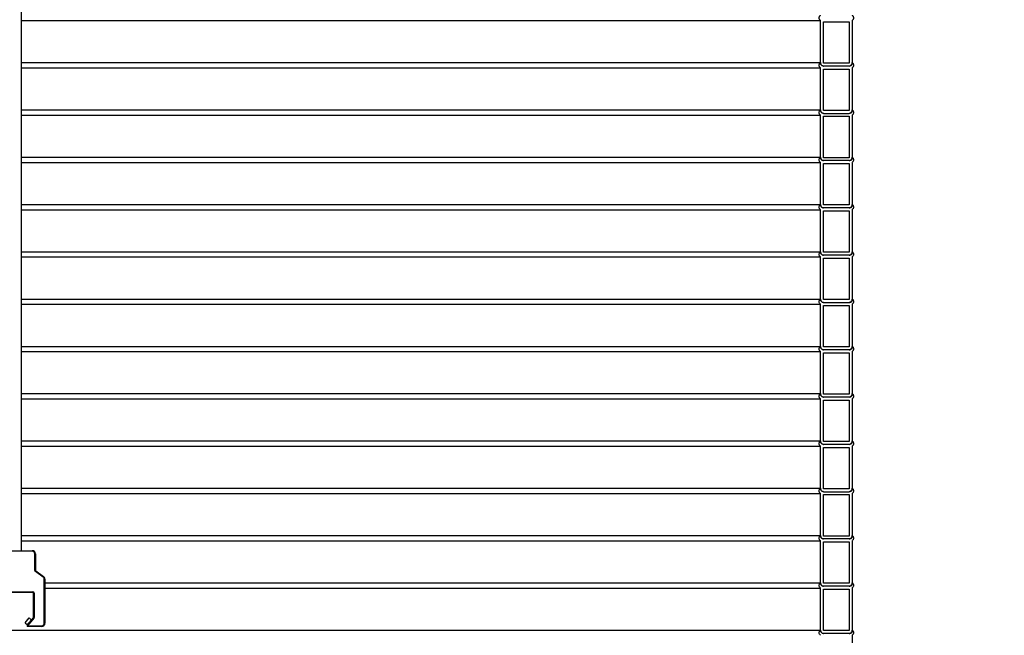
# Model space of a CAD drawing. Units: millimetres. Extents: x 0 to 10668, y 0 to 7543.
# Drawn here: x 3517 to 4688, y 3883 to 4615 of the extents above; entities that cross this region are included whole.
import ezdxf

# ---------------------------------------------------------------- set-up
doc = ezdxf.new("R2010")
doc.units = ezdxf.units.MM
doc.layers.add('UPONOR-MITTA', color=6, linetype='Continuous')
doc.styles.add('SLDTEXTSTYLE0', font='TXT', dxfattribs={"width": 0.7})
doc.dimstyles.new('SLDDIMSTYLE1', dxfattribs={"dimtxt": 53.950195, "dimasz": 26.975098, "dimexe": 0, "dimexo": 0.0625, "dimgap": 13.487549, "dimtad": 1, "dimdec": 0, "dimlfac": 1.333333, "dimrnd": 1e-09, "dimzin": 12, "dimdsep": 46, "dimtxsty": 'SLDTEXTSTYLE0', "dimsah": 1, "dimcen": 0.09, "dimadec": 0, "dimazin": 3, "dimtfac": 1, "dimtdec": 0, "dimtofl": 0, "dimtmove": 0, "dimatfit": 3, "dimfxl": 0, "dimfrac": 2, "dimtolj": 1, "dimtzin": 12, "dimarcsym": 0})
doc.dimstyles.new('SLDDIMSTYLE2', dxfattribs={"dimtxt": 0.18, "dimasz": 8.30003, "dimexe": 0, "dimexo": 0.0625, "dimgap": 0, "dimtad": 0, "dimtih": 1, "dimtoh": 1, "dimdec": 0, "dimrnd": 1e-09, "dimzin": 0, "dimdsep": 46, "dimtxsty": 'Standard', "dimblk1": 'DOT', "dimblk2": 'DOT', "dimsah": 1, "dimcen": 0.09, "dimadec": 0, "dimazin": 0, "dimtfac": 8.30003, "dimtdec": 0, "dimtofl": 0, "dimtmove": 0, "dimatfit": 3, "dimldrblk": 'DOT', "dimfxl": 0, "dimfrac": 2, "dimtolj": 1, "dimtzin": 0, "dimarcsym": 0})

# ---------------------------------------------------------------- blocks, each defined once
blk = doc.blocks.new('_D_1')
at = {"layer": 'UPONOR-MITTA'}
for p, q in [((4658, 5156.2), (5178, 5156.2)), ((5177, 3281.2), (5177, 5156.2)), ((4564.1, 3281.2), (5178, 3281.2))]:
    blk.add_line(p, q, dxfattribs=at)
for points in [[(5177, 5156.2), (5172.9, 5129.3), (5181.2, 5129.3)], [(5177, 3281.2), (5181.2, 3308.2), (5172.9, 3308.2)]]:
    blk.add_solid(points, dxfattribs=at)
at = {"layer": 'UPONOR-MITTA', "insert": (5108.8, 4129), "char_height": 52.92, "attachment_point": 1, "rotation": 90, "style": 'SLDTEXTSTYLE0'}
blk.add_mtext('2500', dxfattribs=at)
blk = doc.blocks.new('_D_2')
at = {"layer": 'UPONOR-MITTA'}
for p, q in [((3985.8, 6093.7), (5418, 6093.7)), ((5417, 6093.7), (5417, 3281.2)), ((4564.1, 3281.2), (5418, 3281.2))]:
    blk.add_line(p, q, dxfattribs=at)
for points in [[(5417, 6093.7), (5412.9, 6066.8), (5421.2, 6066.8)], [(5417, 3281.2), (5421.2, 3308.2), (5412.9, 3308.2)]]:
    blk.add_solid(points, dxfattribs=at)
at = {"layer": 'UPONOR-MITTA', "insert": (5348.8, 4597.7), "char_height": 52.92, "attachment_point": 1, "rotation": 90, "style": 'SLDTEXTSTYLE0'}
blk.add_mtext('3750', dxfattribs=at)
blk = doc.blocks.new('_Dot')
at = {"color": 0, "linetype": 'ByBlock', "lineweight": -2}
blk.add_line((-0.5, 0), (-1, 0), dxfattribs=at)
at = {"color": 0, "linetype": 'ByBlock', "const_width": 0.5}
blk.add_lwpolyline([(-0.25, 0, 1), (0.25, 0, 1)], format="xyb", close=True, dxfattribs=at)

msp = doc.modelspace()

# ---------------------------------------------------------------- linework, layer by layer
at = {"color": 7, "linetype": 'Continuous', "lineweight": 25}
for p, q in [((3519.09, 3983.25), (3519.09, 5757.75)), ((3519.09, 4613.85), (4469.3, 4613.85)), ((4469.3, 4563.22), (4469.3, 4613.85)), ((4506.8, 4613.85), (4506.8, 4563.24)), ((4472.83, 4612.42), (4503.28, 4612.42)), ((4472.83, 4563.22), (4472.83, 4612.42)), ((4503.28, 4612.42), (4503.28, 4563.22)), ((3519.09, 4563.81), (4469.3, 4563.81)), ((3519.09, 4557.6), (4469.3, 4557.6)), ((4469.3, 4506.97), (4469.3, 4557.6)), ((4503.28, 4563.22), (4472.83, 4563.22)), ((4503.28, 4559.7), (4472.83, 4559.7)), ((4472.83, 4556.17), (4503.28, 4556.17)), ((4472.83, 4506.97), (4472.83, 4556.17)), ((4503.28, 4556.17), (4503.28, 4506.97)), ((4506.8, 4557.6), (4506.8, 4506.99)), ((3519.09, 4507.56), (4469.3, 4507.56)), ((3519.09, 4501.35), (4469.3, 4501.35)), ((4469.3, 4450.72), (4469.3, 4501.35)), ((4503.28, 4506.97), (4472.83, 4506.97)), ((4472.83, 4503.45), (4503.28, 4503.45)), ((4472.83, 4499.92), (4503.28, 4499.92)), ((4472.83, 4450.72), (4472.83, 4499.92)), ((4503.28, 4499.92), (4503.28, 4450.72)), ((4506.8, 4501.35), (4506.8, 4450.74)), ((3519.09, 4451.31), (4469.3, 4451.31)), ((4503.28, 4450.72), (4472.83, 4450.72)), ((3519.09, 4445.1), (4469.3, 4445.1)), ((4469.3, 4394.47), (4469.3, 4445.1)), ((4503.28, 4447.2), (4472.83, 4447.2)), ((4472.83, 4443.67), (4503.28, 4443.67)), ((4472.83, 4394.47), (4472.83, 4443.67)), ((4503.28, 4443.67), (4503.28, 4394.47)), ((4506.8, 4445.1), (4506.8, 4394.49)), ((3519.09, 4395.06), (4469.3, 4395.06)), ((4503.28, 4394.47), (4472.83, 4394.47)), ((3519.09, 4388.85), (4469.3, 4388.85)), ((4469.3, 4338.22), (4469.3, 4388.85)), ((4503.28, 4390.95), (4472.83, 4390.95)), ((4472.83, 4387.42), (4503.28, 4387.42)), ((4472.83, 4338.22), (4472.83, 4387.42)), ((4503.28, 4387.42), (4503.28, 4338.22)), ((4506.8, 4388.85), (4506.8, 4338.24)), ((3519.09, 4338.81), (4469.3, 4338.81)), ((3519.09, 4332.6), (4469.3, 4332.6)), ((4469.3, 4281.97), (4469.3, 4332.6)), ((4503.28, 4338.22), (4472.83, 4338.22)), ((4503.28, 4334.7), (4472.83, 4334.7)), ((4506.8, 4332.6), (4506.8, 4281.99)), ((4472.83, 4331.17), (4503.28, 4331.17)), ((4472.83, 4281.97), (4472.83, 4331.17)), ((4503.28, 4331.17), (4503.28, 4281.97)), ((3519.09, 4282.56), (4469.3, 4282.56)), ((3519.09, 4276.35), (4469.3, 4276.35)), ((4469.3, 4225.72), (4469.3, 4276.35)), ((4503.28, 4281.97), (4472.83, 4281.97)), ((4472.83, 4278.45), (4503.28, 4278.45)), ((4472.83, 4274.92), (4503.28, 4274.92)), ((4472.83, 4225.72), (4472.83, 4274.92)), ((4503.28, 4274.92), (4503.28, 4225.72)), ((4506.8, 4276.35), (4506.8, 4225.74)), ((3519.09, 4226.31), (4469.3, 4226.31)), ((3519.09, 4220.1), (4469.3, 4220.1)), ((4469.3, 4169.47), (4469.3, 4220.1)), ((4503.28, 4225.72), (4472.83, 4225.72)), ((4503.28, 4222.2), (4472.83, 4222.2)), ((4472.83, 4218.67), (4503.28, 4218.67)), ((4472.83, 4169.47), (4472.83, 4218.67)), ((4503.28, 4218.67), (4503.28, 4169.47)), ((4506.8, 4220.1), (4506.8, 4169.49)), ((3519.09, 4170.06), (4469.3, 4170.06)), ((4503.28, 4169.47), (4472.83, 4169.47)), ((3519.09, 4163.85), (4469.3, 4163.85)), ((4469.3, 4113.22), (4469.3, 4163.85)), ((4503.28, 4165.95), (4472.83, 4165.95)), ((4472.83, 4162.42), (4503.28, 4162.42)), ((4472.83, 4113.22), (4472.83, 4162.42)), ((4503.28, 4162.42), (4503.28, 4113.22)), ((4506.8, 4163.85), (4506.8, 4113.24)), ((3519.09, 4113.81), (4469.3, 4113.81)), ((4503.28, 4113.22), (4472.83, 4113.22)), ((3519.09, 4107.6), (4469.3, 4107.6)), ((4469.3, 4056.97), (4469.3, 4107.6)), ((4503.28, 4109.7), (4472.83, 4109.7)), ((4472.83, 4106.17), (4503.28, 4106.17)), ((4472.83, 4056.97), (4472.83, 4106.17)), ((4503.28, 4106.17), (4503.28, 4056.97)), ((4506.8, 4107.6), (4506.8, 4056.99)), ((3519.09, 4057.56), (4469.3, 4057.56)), ((4503.28, 4056.97), (4472.83, 4056.97)), ((4472.83, 4053.45), (4503.28, 4053.45)), ((3519.09, 4051.35), (4469.3, 4051.35)), ((4469.3, 4000.72), (4469.3, 4051.35)), ((4472.83, 4049.92), (4503.28, 4049.92)), ((4472.83, 4000.72), (4472.83, 4049.92)), ((4503.28, 4049.92), (4503.28, 4000.72)), ((4506.8, 4051.35), (4506.8, 4000.74)), ((3519.09, 4001.31), (4469.3, 4001.31)), ((3519.09, 3995.1), (4469.3, 3995.1)), ((4469.3, 3944.47), (4469.3, 3995.1)), ((4503.28, 4000.72), (4472.83, 4000.72)), ((4503.28, 3997.2), (4472.83, 3997.2)), ((4472.83, 3993.67), (4503.28, 3993.67)), ((4472.83, 3944.47), (4472.83, 3993.67)), ((4503.28, 3993.67), (4503.28, 3944.47)), ((4506.8, 3995.1), (4506.8, 3944.49)), ((3501.84, 3983.25), (3531.84, 3983.25)), ((3531.84, 3982.5), (3501.84, 3982.5)), ((3531.84, 3982.5), (3531.84, 3983.25)), ((3534.84, 3959.71), (3534.84, 3979.5)), ((3534.84, 3979.5), (3535.59, 3979.5)), ((3535.59, 3979.5), (3535.59, 3959.71)), ((3534.84, 3959.71), (3535.59, 3959.71)), ((3535.48, 3958.49), (3535.91, 3959.1)), ((3544.81, 3951.95), (3535.48, 3958.49)), ((3535.91, 3959.1), (3545.24, 3952.57)), ((3544.81, 3951.95), (3545.24, 3952.57)), ((3546.09, 3897), (3546.09, 3949.49)), ((3546.09, 3949.49), (3546.84, 3949.49)), ((3546.84, 3949.49), (3546.84, 3897)), ((3546.84, 3945.06), (4469.3, 3945.06)), ((3546.84, 3938.85), (4469.3, 3938.85)), ((4469.3, 3888.22), (4469.3, 3938.85)), ((4503.28, 3944.47), (4472.83, 3944.47)), ((4503.28, 3940.95), (4472.83, 3940.95)), ((4472.83, 3937.42), (4503.28, 3937.42)), ((4472.83, 3888.22), (4472.83, 3937.42)), ((4503.28, 3937.42), (4503.28, 3888.22)), ((4506.8, 3938.85), (4506.8, 3888.24)), ((3500.69, 3934.32), (3532.59, 3934.32)), ((3532.59, 3933.57), (3500.69, 3933.57)), ((3532.59, 3933.57), (3532.59, 3934.32)), ((3533.34, 3903.84), (3533.34, 3932.82)), ((3533.34, 3932.82), (3534.09, 3932.82)), ((3534.09, 3932.82), (3534.09, 3903.84)), ((3523.32, 3897.46), (3528.14, 3903.21)), ((3525.71, 3894.48), (3533.17, 3903.36)), ((3533.74, 3902.88), (3526.29, 3894)), ((3531.02, 3900.8), (3528.14, 3903.21)), ((3533.17, 3903.36), (3533.74, 3902.88)), ((3533.34, 3903.84), (3534.09, 3903.84)), ((2969.38, 3888.81), (4469.3, 3888.81)), ((3523.32, 3897.46), (3526.2, 3895.05)), ((3525.71, 3894.48), (3526.29, 3894)), ((3526.29, 3894), (3543.09, 3894)), ((3526.29, 3893.25), (3526.29, 3894)), ((3543.09, 3893.25), (3526.29, 3893.25)), ((3543.09, 3893.25), (3543.09, 3894)), ((3546.84, 3897), (3546.09, 3897)), ((4503.28, 3888.22), (4472.83, 3888.22)), ((4503.28, 3884.7), (4472.83, 3884.7)), ((4506.8, 3882.6), (4506.8, 3831.99))]:
    msp.add_line(p, q, dxfattribs=at)
for centre, radius, start, end in [((3531.84, 3979.5), 3.75, 0, 90), ((3531.84, 3979.5), 3, 0, 90), ((3536.34, 3959.71), 1.5, 180, 235), ((3536.34, 3959.71), 0.75, 180, 235), ((3543.09, 3949.49), 3, 0, 55), ((3543.09, 3949.49), 3.75, 0, 55), ((3532.59, 3932.82), 1.5, 0, 90), ((3532.59, 3932.82), 0.75, 0, 90), ((3532.59, 3903.84), 0.75, 320, 0), ((3532.59, 3903.84), 1.5, 320, 0), ((3526.29, 3894), 0.75, 140, 270), ((3543.09, 3897), 3, 270, 0), ((3543.09, 3897), 3.75, 270, 0)]:
    msp.add_arc(centre, radius, start, end, dxfattribs=at)
for points, knots in [([(4469.3, 4613.85), (4469.29, 4613.86), (4468.93, 4614.09), (4468.41, 4614.56), (4467.84, 4615.49), (4467.54, 4616.55), (4467.61, 4617.8), (4468.1, 4618.96), (4468.75, 4619.69), (4469.19, 4619.99), (4469.3, 4620.06)], [0, 0, 0, 0, 0.0068156, 0.1740143, 0.2786659, 0.4458441, 0.6130225, 0.7801995, 0.9473802, 1, 1, 1, 1]), ([(4506.8, 4620.06), (4506.9, 4620), (4507.33, 4619.71), (4507.97, 4619.01), (4508.48, 4617.86), (4508.57, 4616.61), (4508.29, 4615.54), (4507.73, 4614.61), (4507.21, 4614.11), (4506.83, 4613.87), (4506.8, 4613.85)], [0, 0, 0, 0, 0.0447619, 0.2119567, 0.3791442, 0.5463247, 0.7135015, 0.8181234, 0.9853141, 1, 1, 1, 1]), ([(4469.3, 4557.6), (4469.29, 4557.61), (4468.93, 4557.84), (4468.41, 4558.31), (4467.84, 4559.24), (4467.54, 4560.3), (4467.61, 4561.55), (4468.1, 4562.71), (4468.75, 4563.44), (4469.19, 4563.74), (4469.3, 4563.81)], [0, 0, 0, 0, 0.00681558, 0.17401427, 0.27866587, 0.44584412, 0.61302245, 0.78019951, 0.94738017, 1, 1, 1, 1]), ([(4469.3, 4563.81), (4469.31, 4563.59), (4469.32, 4562.91), (4469.68, 4561.81), (4470.4, 4560.85), (4471.35, 4560.13), (4472.15, 4559.8), (4472.71, 4559.71), (4472.83, 4559.7)], [0, 0, 0, 0, 0.1139351, 0.342033, 0.5701337, 0.7128892, 0.9410183, 1, 1, 1, 1]), ([(4472.83, 4559.7), (4472.53, 4559.72), (4471.99, 4559.76), (4471.11, 4560.1), (4470.25, 4560.71), (4469.57, 4561.71), (4469.32, 4562.6), (4469.31, 4563.11), (4469.3, 4563.22)], [0, 0, 0, 0, 0.1594783, 0.2937935, 0.5083565, 0.7229199, 0.9374754, 1, 1, 1, 1]), ([(4503.28, 4559.7), (4503.3, 4559.7), (4503.77, 4559.76), (4504.51, 4560), (4505.5, 4560.66), (4506.29, 4561.57), (4506.76, 4562.72), (4506.79, 4563.49), (4506.8, 4563.81)], [0, 0, 0, 0, 0.0120715, 0.2402537, 0.3830842, 0.6112455, 0.8394071, 1, 1, 1, 1]), ([(4506.8, 4563.24), (4506.81, 4563.2), (4506.87, 4562.82), (4506.83, 4562.08), (4506.49, 4561.22), (4505.94, 4560.5), (4505.21, 4559.95), (4504.24, 4559.63), (4503.59, 4559.67), (4503.28, 4559.7)], [0, 0, 0, 0, 0.0199271, 0.1977151, 0.3755008, 0.486763, 0.6645664, 0.8423695, 1, 1, 1, 1]), ([(4506.8, 4563.81), (4506.9, 4563.75), (4507.33, 4563.46), (4507.97, 4562.76), (4508.48, 4561.61), (4508.57, 4560.36), (4508.29, 4559.29), (4507.73, 4558.36), (4507.21, 4557.86), (4506.83, 4557.62), (4506.8, 4557.6)], [0, 0, 0, 0, 0.0447619, 0.2119567, 0.3791442, 0.5463247, 0.7135015, 0.8181234, 0.9853141, 1, 1, 1, 1]), ([(4469.3, 4501.35), (4469.29, 4501.36), (4468.93, 4501.59), (4468.41, 4502.06), (4467.84, 4502.99), (4467.54, 4504.05), (4467.61, 4505.3), (4468.1, 4506.46), (4468.75, 4507.19), (4469.19, 4507.49), (4469.3, 4507.56)], [0, 0, 0, 0, 0.0068156, 0.1740143, 0.2786659, 0.4458441, 0.6130225, 0.7801995, 0.9473802, 1, 1, 1, 1]), ([(4469.3, 4507.56), (4469.31, 4507.34), (4469.32, 4506.66), (4469.68, 4505.56), (4470.4, 4504.6), (4471.35, 4503.88), (4472.15, 4503.55), (4472.71, 4503.46), (4472.83, 4503.45)], [0, 0, 0, 0, 0.1139351, 0.342033, 0.5701337, 0.7128892, 0.9410183, 1, 1, 1, 1]), ([(4472.83, 4503.45), (4472.53, 4503.47), (4471.99, 4503.51), (4471.11, 4503.85), (4470.25, 4504.46), (4469.57, 4505.46), (4469.32, 4506.35), (4469.31, 4506.86), (4469.3, 4506.97)], [0, 0, 0, 0, 0.1594783, 0.2937935, 0.5083565, 0.7229199, 0.9374754, 1, 1, 1, 1]), ([(4503.28, 4503.45), (4503.3, 4503.45), (4503.77, 4503.51), (4504.51, 4503.75), (4505.5, 4504.41), (4506.29, 4505.32), (4506.76, 4506.47), (4506.79, 4507.24), (4506.8, 4507.56)], [0, 0, 0, 0, 0.0120715, 0.2402537, 0.3830842, 0.6112455, 0.8394071, 1, 1, 1, 1]), ([(4506.8, 4506.99), (4506.81, 4506.95), (4506.87, 4506.57), (4506.83, 4505.83), (4506.49, 4504.97), (4505.94, 4504.25), (4505.21, 4503.7), (4504.24, 4503.38), (4503.59, 4503.42), (4503.28, 4503.45)], [0, 0, 0, 0, 0.01992712, 0.19771506, 0.37550082, 0.48676301, 0.66456637, 0.84236951, 1, 1, 1, 1]), ([(4506.8, 4507.56), (4506.9, 4507.5), (4507.33, 4507.21), (4507.97, 4506.51), (4508.48, 4505.36), (4508.57, 4504.11), (4508.29, 4503.04), (4507.73, 4502.11), (4507.21, 4501.61), (4506.83, 4501.37), (4506.8, 4501.35)], [0, 0, 0, 0, 0.0447619, 0.2119567, 0.3791442, 0.5463247, 0.7135015, 0.8181234, 0.9853141, 1, 1, 1, 1]), ([(4469.3, 4445.1), (4469.29, 4445.11), (4468.93, 4445.34), (4468.41, 4445.81), (4467.84, 4446.74), (4467.54, 4447.8), (4467.61, 4449.05), (4468.1, 4450.21), (4468.75, 4450.94), (4469.19, 4451.24), (4469.3, 4451.31)], [0, 0, 0, 0, 0.00681558, 0.17401427, 0.27866587, 0.44584412, 0.61302245, 0.78019951, 0.94738017, 1, 1, 1, 1]), ([(4469.3, 4451.31), (4469.31, 4451.09), (4469.32, 4450.41), (4469.68, 4449.31), (4470.4, 4448.35), (4471.35, 4447.63), (4472.15, 4447.3), (4472.71, 4447.21), (4472.83, 4447.2)], [0, 0, 0, 0, 0.1139351, 0.342033, 0.5701337, 0.7128892, 0.9410183, 1, 1, 1, 1]), ([(4472.83, 4447.2), (4472.53, 4447.22), (4471.99, 4447.26), (4471.11, 4447.6), (4470.25, 4448.21), (4469.57, 4449.21), (4469.32, 4450.1), (4469.31, 4450.61), (4469.3, 4450.72)], [0, 0, 0, 0, 0.1594783, 0.2937935, 0.5083565, 0.7229199, 0.9374754, 1, 1, 1, 1]), ([(4503.28, 4447.2), (4503.3, 4447.2), (4503.77, 4447.26), (4504.51, 4447.5), (4505.5, 4448.16), (4506.29, 4449.07), (4506.76, 4450.22), (4506.79, 4450.99), (4506.8, 4451.31)], [0, 0, 0, 0, 0.0120715, 0.2402537, 0.3830842, 0.6112455, 0.8394071, 1, 1, 1, 1]), ([(4506.8, 4450.74), (4506.81, 4450.7), (4506.87, 4450.32), (4506.83, 4449.58), (4506.49, 4448.72), (4505.94, 4448), (4505.21, 4447.45), (4504.24, 4447.13), (4503.59, 4447.17), (4503.28, 4447.2)], [0, 0, 0, 0, 0.0199271, 0.1977151, 0.3755008, 0.486763, 0.6645664, 0.8423695, 1, 1, 1, 1]), ([(4506.8, 4451.31), (4506.9, 4451.25), (4507.33, 4450.96), (4507.97, 4450.26), (4508.48, 4449.11), (4508.57, 4447.86), (4508.29, 4446.79), (4507.73, 4445.86), (4507.21, 4445.36), (4506.83, 4445.12), (4506.8, 4445.1)], [0, 0, 0, 0, 0.0447619, 0.2119567, 0.3791442, 0.5463247, 0.7135015, 0.8181234, 0.9853141, 1, 1, 1, 1]), ([(4469.3, 4388.85), (4469.29, 4388.86), (4468.93, 4389.09), (4468.41, 4389.56), (4467.84, 4390.49), (4467.54, 4391.55), (4467.61, 4392.8), (4468.1, 4393.96), (4468.75, 4394.69), (4469.19, 4394.99), (4469.3, 4395.06)], [0, 0, 0, 0, 0.0068156, 0.1740143, 0.2786659, 0.4458441, 0.6130225, 0.7801995, 0.9473802, 1, 1, 1, 1]), ([(4469.3, 4395.06), (4469.31, 4394.84), (4469.32, 4394.16), (4469.68, 4393.06), (4470.4, 4392.1), (4471.35, 4391.38), (4472.15, 4391.05), (4472.71, 4390.96), (4472.83, 4390.95)], [0, 0, 0, 0, 0.1139351, 0.342033, 0.5701337, 0.7128892, 0.9410183, 1, 1, 1, 1]), ([(4472.83, 4390.95), (4472.53, 4390.97), (4471.99, 4391.01), (4471.11, 4391.35), (4470.25, 4391.96), (4469.57, 4392.96), (4469.32, 4393.85), (4469.31, 4394.36), (4469.3, 4394.47)], [0, 0, 0, 0, 0.1594783, 0.2937935, 0.5083565, 0.7229199, 0.9374754, 1, 1, 1, 1]), ([(4503.28, 4390.95), (4503.3, 4390.95), (4503.77, 4391.01), (4504.51, 4391.25), (4505.5, 4391.91), (4506.29, 4392.82), (4506.76, 4393.97), (4506.79, 4394.74), (4506.8, 4395.06)], [0, 0, 0, 0, 0.0120715, 0.2402537, 0.3830842, 0.6112455, 0.8394071, 1, 1, 1, 1]), ([(4506.8, 4394.49), (4506.81, 4394.45), (4506.87, 4394.07), (4506.83, 4393.33), (4506.49, 4392.47), (4505.94, 4391.75), (4505.21, 4391.2), (4504.24, 4390.88), (4503.59, 4390.92), (4503.28, 4390.95)], [0, 0, 0, 0, 0.01992712, 0.19771506, 0.37550082, 0.48676301, 0.66456637, 0.84236951, 1, 1, 1, 1]), ([(4506.8, 4395.06), (4506.9, 4395), (4507.33, 4394.71), (4507.97, 4394.01), (4508.48, 4392.86), (4508.57, 4391.61), (4508.29, 4390.54), (4507.73, 4389.61), (4507.21, 4389.11), (4506.83, 4388.87), (4506.8, 4388.85)], [0, 0, 0, 0, 0.0447619, 0.2119567, 0.3791442, 0.5463247, 0.7135015, 0.8181234, 0.9853141, 1, 1, 1, 1]), ([(4469.3, 4332.6), (4469.29, 4332.61), (4468.93, 4332.84), (4468.41, 4333.31), (4467.84, 4334.24), (4467.54, 4335.3), (4467.61, 4336.55), (4468.1, 4337.71), (4468.75, 4338.44), (4469.19, 4338.74), (4469.3, 4338.81)], [0, 0, 0, 0, 0.0068156, 0.1740143, 0.2786659, 0.4458441, 0.6130225, 0.7801995, 0.9473802, 1, 1, 1, 1]), ([(4469.3, 4338.81), (4469.31, 4338.59), (4469.32, 4337.91), (4469.68, 4336.81), (4470.4, 4335.85), (4471.35, 4335.13), (4472.15, 4334.8), (4472.71, 4334.71), (4472.83, 4334.7)], [0, 0, 0, 0, 0.1139351, 0.342033, 0.5701337, 0.7128892, 0.9410183, 1, 1, 1, 1]), ([(4472.83, 4334.7), (4472.53, 4334.72), (4471.99, 4334.76), (4471.11, 4335.1), (4470.25, 4335.71), (4469.57, 4336.71), (4469.32, 4337.6), (4469.31, 4338.11), (4469.3, 4338.22)], [0, 0, 0, 0, 0.1594783, 0.2937935, 0.5083565, 0.7229199, 0.9374754, 1, 1, 1, 1]), ([(4503.28, 4334.7), (4503.3, 4334.7), (4503.77, 4334.76), (4504.51, 4335), (4505.5, 4335.66), (4506.29, 4336.57), (4506.76, 4337.72), (4506.79, 4338.49), (4506.8, 4338.81)], [0, 0, 0, 0, 0.0120715, 0.2402537, 0.3830842, 0.6112455, 0.8394071, 1, 1, 1, 1]), ([(4506.8, 4338.24), (4506.81, 4338.2), (4506.87, 4337.82), (4506.83, 4337.08), (4506.49, 4336.22), (4505.94, 4335.5), (4505.21, 4334.95), (4504.24, 4334.63), (4503.59, 4334.67), (4503.28, 4334.7)], [0, 0, 0, 0, 0.0199271, 0.1977151, 0.3755008, 0.486763, 0.6645664, 0.8423695, 1, 1, 1, 1]), ([(4506.8, 4338.81), (4506.9, 4338.75), (4507.33, 4338.46), (4507.97, 4337.76), (4508.48, 4336.61), (4508.57, 4335.36), (4508.29, 4334.29), (4507.73, 4333.36), (4507.21, 4332.86), (4506.83, 4332.62), (4506.8, 4332.6)], [0, 0, 0, 0, 0.0447619, 0.2119567, 0.3791442, 0.5463247, 0.7135015, 0.8181234, 0.9853141, 1, 1, 1, 1]), ([(4469.3, 4276.35), (4469.29, 4276.36), (4468.93, 4276.59), (4468.41, 4277.06), (4467.84, 4277.99), (4467.54, 4279.05), (4467.61, 4280.3), (4468.1, 4281.46), (4468.75, 4282.19), (4469.19, 4282.49), (4469.3, 4282.56)], [0, 0, 0, 0, 0.00681558, 0.17401427, 0.27866587, 0.44584412, 0.61302245, 0.78019951, 0.94738017, 1, 1, 1, 1]), ([(4469.3, 4282.56), (4469.31, 4282.34), (4469.32, 4281.66), (4469.68, 4280.56), (4470.4, 4279.6), (4471.35, 4278.88), (4472.15, 4278.55), (4472.71, 4278.46), (4472.83, 4278.45)], [0, 0, 0, 0, 0.1139351, 0.342033, 0.5701337, 0.7128892, 0.9410183, 1, 1, 1, 1]), ([(4472.83, 4278.45), (4472.53, 4278.47), (4471.99, 4278.51), (4471.11, 4278.85), (4470.25, 4279.46), (4469.57, 4280.46), (4469.32, 4281.35), (4469.31, 4281.86), (4469.3, 4281.97)], [0, 0, 0, 0, 0.1594783, 0.2937935, 0.5083565, 0.7229199, 0.9374754, 1, 1, 1, 1]), ([(4503.28, 4278.45), (4503.3, 4278.45), (4503.77, 4278.51), (4504.51, 4278.75), (4505.5, 4279.41), (4506.29, 4280.32), (4506.76, 4281.47), (4506.79, 4282.24), (4506.8, 4282.56)], [0, 0, 0, 0, 0.0120715, 0.2402537, 0.3830842, 0.6112455, 0.8394071, 1, 1, 1, 1]), ([(4506.8, 4281.99), (4506.81, 4281.95), (4506.87, 4281.57), (4506.83, 4280.83), (4506.49, 4279.97), (4505.94, 4279.25), (4505.21, 4278.7), (4504.24, 4278.38), (4503.59, 4278.42), (4503.28, 4278.45)], [0, 0, 0, 0, 0.0199271, 0.1977151, 0.3755008, 0.486763, 0.6645664, 0.8423695, 1, 1, 1, 1]), ([(4506.8, 4282.56), (4506.9, 4282.5), (4507.33, 4282.21), (4507.97, 4281.51), (4508.48, 4280.36), (4508.57, 4279.11), (4508.29, 4278.04), (4507.73, 4277.11), (4507.21, 4276.61), (4506.83, 4276.37), (4506.8, 4276.35)], [0, 0, 0, 0, 0.0447619, 0.2119567, 0.3791442, 0.5463247, 0.7135015, 0.8181234, 0.9853141, 1, 1, 1, 1]), ([(4469.3, 4220.1), (4469.29, 4220.11), (4468.93, 4220.34), (4468.41, 4220.81), (4467.84, 4221.74), (4467.54, 4222.8), (4467.61, 4224.05), (4468.1, 4225.21), (4468.75, 4225.94), (4469.19, 4226.24), (4469.3, 4226.31)], [0, 0, 0, 0, 0.0068156, 0.1740143, 0.2786659, 0.4458441, 0.6130225, 0.7801995, 0.9473802, 1, 1, 1, 1]), ([(4469.3, 4226.31), (4469.31, 4226.09), (4469.32, 4225.41), (4469.68, 4224.31), (4470.4, 4223.35), (4471.35, 4222.63), (4472.15, 4222.3), (4472.71, 4222.21), (4472.83, 4222.2)], [0, 0, 0, 0, 0.1139351, 0.342033, 0.5701337, 0.7128892, 0.9410183, 1, 1, 1, 1]), ([(4472.83, 4222.2), (4472.53, 4222.22), (4471.99, 4222.26), (4471.11, 4222.6), (4470.25, 4223.21), (4469.57, 4224.21), (4469.32, 4225.1), (4469.31, 4225.61), (4469.3, 4225.72)], [0, 0, 0, 0, 0.1594783, 0.2937935, 0.5083565, 0.7229199, 0.9374754, 1, 1, 1, 1]), ([(4503.28, 4222.2), (4503.3, 4222.2), (4503.77, 4222.26), (4504.51, 4222.5), (4505.5, 4223.16), (4506.29, 4224.07), (4506.76, 4225.22), (4506.79, 4225.99), (4506.8, 4226.31)], [0, 0, 0, 0, 0.0120715, 0.2402537, 0.3830842, 0.6112455, 0.8394071, 1, 1, 1, 1]), ([(4506.8, 4225.74), (4506.81, 4225.7), (4506.87, 4225.32), (4506.83, 4224.58), (4506.49, 4223.72), (4505.94, 4223), (4505.21, 4222.45), (4504.24, 4222.13), (4503.59, 4222.17), (4503.28, 4222.2)], [0, 0, 0, 0, 0.01992712, 0.19771506, 0.37550082, 0.48676301, 0.66456637, 0.84236951, 1, 1, 1, 1]), ([(4506.8, 4226.31), (4506.9, 4226.25), (4507.33, 4225.96), (4507.97, 4225.26), (4508.48, 4224.11), (4508.57, 4222.86), (4508.29, 4221.79), (4507.73, 4220.86), (4507.21, 4220.36), (4506.83, 4220.12), (4506.8, 4220.1)], [0, 0, 0, 0, 0.0447619, 0.2119567, 0.3791442, 0.5463247, 0.7135015, 0.8181234, 0.9853141, 1, 1, 1, 1]), ([(4469.3, 4163.85), (4469.29, 4163.86), (4468.93, 4164.09), (4468.41, 4164.56), (4467.84, 4165.49), (4467.54, 4166.55), (4467.61, 4167.8), (4468.1, 4168.96), (4468.75, 4169.69), (4469.19, 4169.99), (4469.3, 4170.06)], [0, 0, 0, 0, 0.00681558, 0.17401427, 0.27866587, 0.44584412, 0.61302245, 0.78019951, 0.94738017, 1, 1, 1, 1]), ([(4469.3, 4170.06), (4469.31, 4169.84), (4469.32, 4169.16), (4469.68, 4168.06), (4470.4, 4167.1), (4471.35, 4166.38), (4472.15, 4166.05), (4472.71, 4165.96), (4472.83, 4165.95)], [0, 0, 0, 0, 0.1139351, 0.342033, 0.5701337, 0.7128892, 0.9410183, 1, 1, 1, 1]), ([(4472.83, 4165.95), (4472.53, 4165.97), (4471.99, 4166.01), (4471.11, 4166.35), (4470.25, 4166.96), (4469.57, 4167.96), (4469.32, 4168.85), (4469.31, 4169.36), (4469.3, 4169.47)], [0, 0, 0, 0, 0.1594783, 0.2937935, 0.5083565, 0.7229199, 0.9374754, 1, 1, 1, 1]), ([(4503.28, 4165.95), (4503.3, 4165.95), (4503.77, 4166.01), (4504.51, 4166.25), (4505.5, 4166.91), (4506.29, 4167.82), (4506.76, 4168.97), (4506.79, 4169.74), (4506.8, 4170.06)], [0, 0, 0, 0, 0.0120715, 0.2402537, 0.3830842, 0.6112455, 0.8394071, 1, 1, 1, 1]), ([(4506.8, 4169.49), (4506.81, 4169.45), (4506.87, 4169.07), (4506.83, 4168.33), (4506.49, 4167.47), (4505.94, 4166.75), (4505.21, 4166.2), (4504.24, 4165.88), (4503.59, 4165.92), (4503.28, 4165.95)], [0, 0, 0, 0, 0.0199271, 0.1977151, 0.3755008, 0.486763, 0.6645664, 0.8423695, 1, 1, 1, 1]), ([(4506.8, 4170.06), (4506.9, 4170), (4507.33, 4169.71), (4507.97, 4169.01), (4508.48, 4167.86), (4508.57, 4166.61), (4508.29, 4165.54), (4507.73, 4164.61), (4507.21, 4164.11), (4506.83, 4163.87), (4506.8, 4163.85)], [0, 0, 0, 0, 0.0447619, 0.2119567, 0.3791442, 0.5463247, 0.7135015, 0.8181234, 0.9853141, 1, 1, 1, 1]), ([(4469.3, 4107.6), (4469.29, 4107.61), (4468.93, 4107.84), (4468.41, 4108.31), (4467.84, 4109.24), (4467.54, 4110.3), (4467.61, 4111.55), (4468.1, 4112.71), (4468.75, 4113.44), (4469.19, 4113.74), (4469.3, 4113.81)], [0, 0, 0, 0, 0.0068156, 0.1740143, 0.2786659, 0.4458441, 0.6130225, 0.7801995, 0.9473802, 1, 1, 1, 1]), ([(4469.3, 4113.81), (4469.31, 4113.59), (4469.32, 4112.91), (4469.68, 4111.81), (4470.4, 4110.85), (4471.35, 4110.13), (4472.15, 4109.8), (4472.71, 4109.71), (4472.83, 4109.7)], [0, 0, 0, 0, 0.1139351, 0.342033, 0.5701337, 0.7128892, 0.9410183, 1, 1, 1, 1]), ([(4472.83, 4109.7), (4472.53, 4109.72), (4471.99, 4109.76), (4471.11, 4110.1), (4470.25, 4110.71), (4469.57, 4111.71), (4469.32, 4112.6), (4469.31, 4113.11), (4469.3, 4113.22)], [0, 0, 0, 0, 0.1594783, 0.2937935, 0.5083565, 0.7229199, 0.9374754, 1, 1, 1, 1]), ([(4503.28, 4109.7), (4503.3, 4109.7), (4503.77, 4109.76), (4504.51, 4110), (4505.5, 4110.66), (4506.29, 4111.57), (4506.76, 4112.72), (4506.79, 4113.49), (4506.8, 4113.81)], [0, 0, 0, 0, 0.0120715, 0.2402537, 0.3830842, 0.6112455, 0.8394071, 1, 1, 1, 1]), ([(4506.8, 4113.24), (4506.81, 4113.2), (4506.87, 4112.82), (4506.83, 4112.08), (4506.49, 4111.22), (4505.94, 4110.5), (4505.21, 4109.95), (4504.24, 4109.63), (4503.59, 4109.67), (4503.28, 4109.7)], [0, 0, 0, 0, 0.01992712, 0.19771506, 0.37550082, 0.48676301, 0.66456637, 0.84236951, 1, 1, 1, 1]), ([(4506.8, 4113.81), (4506.9, 4113.75), (4507.33, 4113.46), (4507.97, 4112.76), (4508.48, 4111.61), (4508.57, 4110.36), (4508.29, 4109.29), (4507.73, 4108.36), (4507.21, 4107.86), (4506.83, 4107.62), (4506.8, 4107.6)], [0, 0, 0, 0, 0.0447619, 0.2119567, 0.3791442, 0.5463247, 0.7135015, 0.8181234, 0.9853141, 1, 1, 1, 1]), ([(4469.3, 4051.35), (4469.29, 4051.36), (4468.93, 4051.59), (4468.41, 4052.06), (4467.84, 4052.99), (4467.54, 4054.05), (4467.61, 4055.3), (4468.1, 4056.46), (4468.75, 4057.19), (4469.19, 4057.49), (4469.3, 4057.56)], [0, 0, 0, 0, 0.0068156, 0.1740143, 0.2786659, 0.4458441, 0.6130225, 0.7801995, 0.9473802, 1, 1, 1, 1]), ([(4469.3, 4057.56), (4469.31, 4057.34), (4469.32, 4056.66), (4469.68, 4055.56), (4470.4, 4054.6), (4471.35, 4053.88), (4472.15, 4053.55), (4472.71, 4053.46), (4472.83, 4053.45)], [0, 0, 0, 0, 0.1139351, 0.342033, 0.5701337, 0.7128892, 0.9410183, 1, 1, 1, 1]), ([(4472.83, 4053.45), (4472.53, 4053.47), (4471.99, 4053.51), (4471.11, 4053.85), (4470.25, 4054.46), (4469.57, 4055.46), (4469.32, 4056.35), (4469.31, 4056.86), (4469.3, 4056.97)], [0, 0, 0, 0, 0.1594783, 0.2937935, 0.5083565, 0.7229199, 0.9374754, 1, 1, 1, 1]), ([(4503.28, 4053.45), (4503.3, 4053.45), (4503.77, 4053.51), (4504.51, 4053.75), (4505.5, 4054.41), (4506.29, 4055.32), (4506.76, 4056.47), (4506.79, 4057.24), (4506.8, 4057.56)], [0, 0, 0, 0, 0.0120715, 0.2402537, 0.3830842, 0.6112455, 0.8394071, 1, 1, 1, 1]), ([(4506.8, 4056.99), (4506.81, 4056.95), (4506.87, 4056.57), (4506.83, 4055.83), (4506.49, 4054.97), (4505.94, 4054.25), (4505.21, 4053.7), (4504.24, 4053.38), (4503.59, 4053.42), (4503.28, 4053.45)], [0, 0, 0, 0, 0.0199271, 0.1977151, 0.3755008, 0.486763, 0.6645664, 0.8423695, 1, 1, 1, 1]), ([(4506.8, 4057.56), (4506.9, 4057.5), (4507.33, 4057.21), (4507.97, 4056.51), (4508.48, 4055.36), (4508.57, 4054.11), (4508.29, 4053.04), (4507.73, 4052.11), (4507.21, 4051.61), (4506.83, 4051.37), (4506.8, 4051.35)], [0, 0, 0, 0, 0.0447619, 0.2119567, 0.3791442, 0.5463247, 0.7135015, 0.8181234, 0.9853141, 1, 1, 1, 1]), ([(4469.3, 3995.1), (4469.29, 3995.11), (4468.93, 3995.34), (4468.41, 3995.81), (4467.84, 3996.74), (4467.54, 3997.8), (4467.61, 3999.05), (4468.1, 4000.21), (4468.75, 4000.94), (4469.19, 4001.24), (4469.3, 4001.31)], [0, 0, 0, 0, 0.0068156, 0.1740143, 0.2786659, 0.4458441, 0.6130225, 0.7801995, 0.9473802, 1, 1, 1, 1]), ([(4469.3, 4001.31), (4469.31, 4001.09), (4469.32, 4000.41), (4469.68, 3999.31), (4470.4, 3998.35), (4471.35, 3997.63), (4472.15, 3997.3), (4472.71, 3997.21), (4472.83, 3997.2)], [0, 0, 0, 0, 0.1139351, 0.342033, 0.5701337, 0.7128892, 0.9410183, 1, 1, 1, 1]), ([(4472.83, 3997.2), (4472.53, 3997.22), (4471.99, 3997.26), (4471.11, 3997.6), (4470.25, 3998.21), (4469.57, 3999.21), (4469.32, 4000.1), (4469.31, 4000.61), (4469.3, 4000.72)], [0, 0, 0, 0, 0.15947826, 0.29379348, 0.50835651, 0.72291986, 0.93747537, 1, 1, 1, 1]), ([(4503.28, 3997.2), (4503.3, 3997.2), (4503.77, 3997.26), (4504.51, 3997.5), (4505.5, 3998.16), (4506.29, 3999.07), (4506.76, 4000.22), (4506.79, 4000.99), (4506.8, 4001.31)], [0, 0, 0, 0, 0.0120715, 0.2402537, 0.3830842, 0.6112455, 0.8394071, 1, 1, 1, 1]), ([(4506.8, 4000.74), (4506.81, 4000.7), (4506.87, 4000.32), (4506.83, 3999.58), (4506.49, 3998.72), (4505.94, 3998), (4505.21, 3997.45), (4504.24, 3997.13), (4503.59, 3997.17), (4503.28, 3997.2)], [0, 0, 0, 0, 0.01992712, 0.19771506, 0.37550082, 0.48676301, 0.66456637, 0.84236951, 1, 1, 1, 1]), ([(4506.8, 4001.31), (4506.9, 4001.25), (4507.33, 4000.96), (4507.97, 4000.26), (4508.48, 3999.11), (4508.57, 3997.86), (4508.29, 3996.79), (4507.73, 3995.86), (4507.21, 3995.36), (4506.83, 3995.12), (4506.8, 3995.1)], [0, 0, 0, 0, 0.0447619, 0.2119567, 0.3791442, 0.5463247, 0.7135015, 0.8181234, 0.9853141, 1, 1, 1, 1]), ([(4469.3, 3938.85), (4469.29, 3938.86), (4468.93, 3939.09), (4468.41, 3939.56), (4467.84, 3940.49), (4467.54, 3941.55), (4467.61, 3942.8), (4468.1, 3943.96), (4468.75, 3944.69), (4469.19, 3944.99), (4469.3, 3945.06)], [0, 0, 0, 0, 0.0068156, 0.1740143, 0.2786659, 0.4458441, 0.6130225, 0.7801995, 0.9473802, 1, 1, 1, 1]), ([(4469.3, 3945.06), (4469.31, 3944.84), (4469.32, 3944.16), (4469.68, 3943.06), (4470.4, 3942.1), (4471.35, 3941.38), (4472.15, 3941.05), (4472.71, 3940.96), (4472.83, 3940.95)], [0, 0, 0, 0, 0.1139351, 0.342033, 0.5701337, 0.7128892, 0.9410183, 1, 1, 1, 1]), ([(4472.83, 3940.95), (4472.53, 3940.97), (4471.99, 3941.01), (4471.11, 3941.35), (4470.25, 3941.96), (4469.57, 3942.96), (4469.32, 3943.85), (4469.31, 3944.36), (4469.3, 3944.47)], [0, 0, 0, 0, 0.15947826, 0.29379348, 0.50835651, 0.72291986, 0.93747537, 1, 1, 1, 1]), ([(4503.28, 3940.95), (4503.3, 3940.95), (4503.77, 3941.01), (4504.51, 3941.25), (4505.5, 3941.91), (4506.29, 3942.82), (4506.76, 3943.97), (4506.79, 3944.74), (4506.8, 3945.06)], [0, 0, 0, 0, 0.0120715, 0.2402537, 0.3830842, 0.6112455, 0.8394071, 1, 1, 1, 1]), ([(4506.8, 3944.49), (4506.81, 3944.45), (4506.87, 3944.07), (4506.83, 3943.33), (4506.49, 3942.47), (4505.94, 3941.75), (4505.21, 3941.2), (4504.24, 3940.88), (4503.59, 3940.92), (4503.28, 3940.95)], [0, 0, 0, 0, 0.01992712, 0.19771506, 0.37550082, 0.48676301, 0.66456637, 0.84236951, 1, 1, 1, 1]), ([(4506.8, 3945.06), (4506.9, 3945), (4507.33, 3944.71), (4507.97, 3944.01), (4508.48, 3942.86), (4508.57, 3941.61), (4508.29, 3940.54), (4507.73, 3939.61), (4507.21, 3939.11), (4506.83, 3938.87), (4506.8, 3938.85)], [0, 0, 0, 0, 0.0447619, 0.2119567, 0.3791442, 0.5463247, 0.7135015, 0.8181234, 0.9853141, 1, 1, 1, 1]), ([(4469.3, 3882.6), (4469.29, 3882.61), (4468.93, 3882.84), (4468.41, 3883.31), (4467.84, 3884.24), (4467.54, 3885.3), (4467.61, 3886.55), (4468.1, 3887.71), (4468.75, 3888.44), (4469.19, 3888.74), (4469.3, 3888.81)], [0, 0, 0, 0, 0.0068156, 0.1740143, 0.2786659, 0.4458441, 0.6130225, 0.7801995, 0.9473802, 1, 1, 1, 1]), ([(4469.3, 3888.81), (4469.31, 3888.59), (4469.32, 3887.91), (4469.68, 3886.81), (4470.4, 3885.85), (4471.35, 3885.13), (4472.15, 3884.8), (4472.71, 3884.71), (4472.83, 3884.7)], [0, 0, 0, 0, 0.1139351, 0.342033, 0.5701337, 0.7128892, 0.9410183, 1, 1, 1, 1]), ([(4472.83, 3884.7), (4472.53, 3884.72), (4471.99, 3884.76), (4471.11, 3885.1), (4470.25, 3885.71), (4469.57, 3886.71), (4469.32, 3887.6), (4469.31, 3888.11), (4469.3, 3888.22)], [0, 0, 0, 0, 0.15947826, 0.29379348, 0.50835651, 0.72291986, 0.93747537, 1, 1, 1, 1]), ([(4503.28, 3884.7), (4503.3, 3884.7), (4503.77, 3884.76), (4504.51, 3885), (4505.5, 3885.66), (4506.29, 3886.57), (4506.76, 3887.72), (4506.79, 3888.49), (4506.8, 3888.81)], [0, 0, 0, 0, 0.0120715, 0.2402537, 0.3830842, 0.6112455, 0.8394071, 1, 1, 1, 1]), ([(4506.8, 3888.24), (4506.81, 3888.2), (4506.87, 3887.82), (4506.83, 3887.08), (4506.49, 3886.22), (4505.94, 3885.5), (4505.21, 3884.95), (4504.24, 3884.63), (4503.59, 3884.67), (4503.28, 3884.7)], [0, 0, 0, 0, 0.01992712, 0.19771506, 0.37550082, 0.48676301, 0.66456637, 0.84236951, 1, 1, 1, 1]), ([(4506.8, 3888.81), (4506.9, 3888.75), (4507.33, 3888.46), (4507.97, 3887.76), (4508.48, 3886.61), (4508.57, 3885.36), (4508.29, 3884.29), (4507.73, 3883.36), (4507.21, 3882.86), (4506.83, 3882.62), (4506.8, 3882.6)], [0, 0, 0, 0, 0.0447619, 0.2119567, 0.3791442, 0.5463247, 0.7135015, 0.8181234, 0.9853141, 1, 1, 1, 1])]:
    msp.add_open_spline(points, degree=3, knots=knots, dxfattribs=at)

# ---------------------------------------------------------------- dimensions: what is measured, and where the dimension line sits
at = {"layer": 'UPONOR-MITTA'}
for base, p1, p2, picture, middle in [((5417, 3281.25), (3984.84, 6093.75), (4563.09, 3281.25), '_D_2', (5417, 4687.5)), ((5177, 5156.25), (4563.09, 3281.25), (4657, 5156.25), '_D_1', (5177, 4218.75))]:
    dim = msp.add_linear_dim(base=base, p1=p1, p2=p2, angle=90, dimstyle='SLDDIMSTYLE1', dxfattribs=at)
    dim.commit()
    dim.dimension.update_dxf_attribs({"geometry": picture, "text_midpoint": middle, "dimtype": 160})

# ---------------------------------------------------------------- leaders
msp.add_leader([(3555.83, 5231.29), (2476.95, 4480.53)], dimstyle='SLDDIMSTYLE2', dxfattribs=at)

doc.saveas('drawing.dxf')
